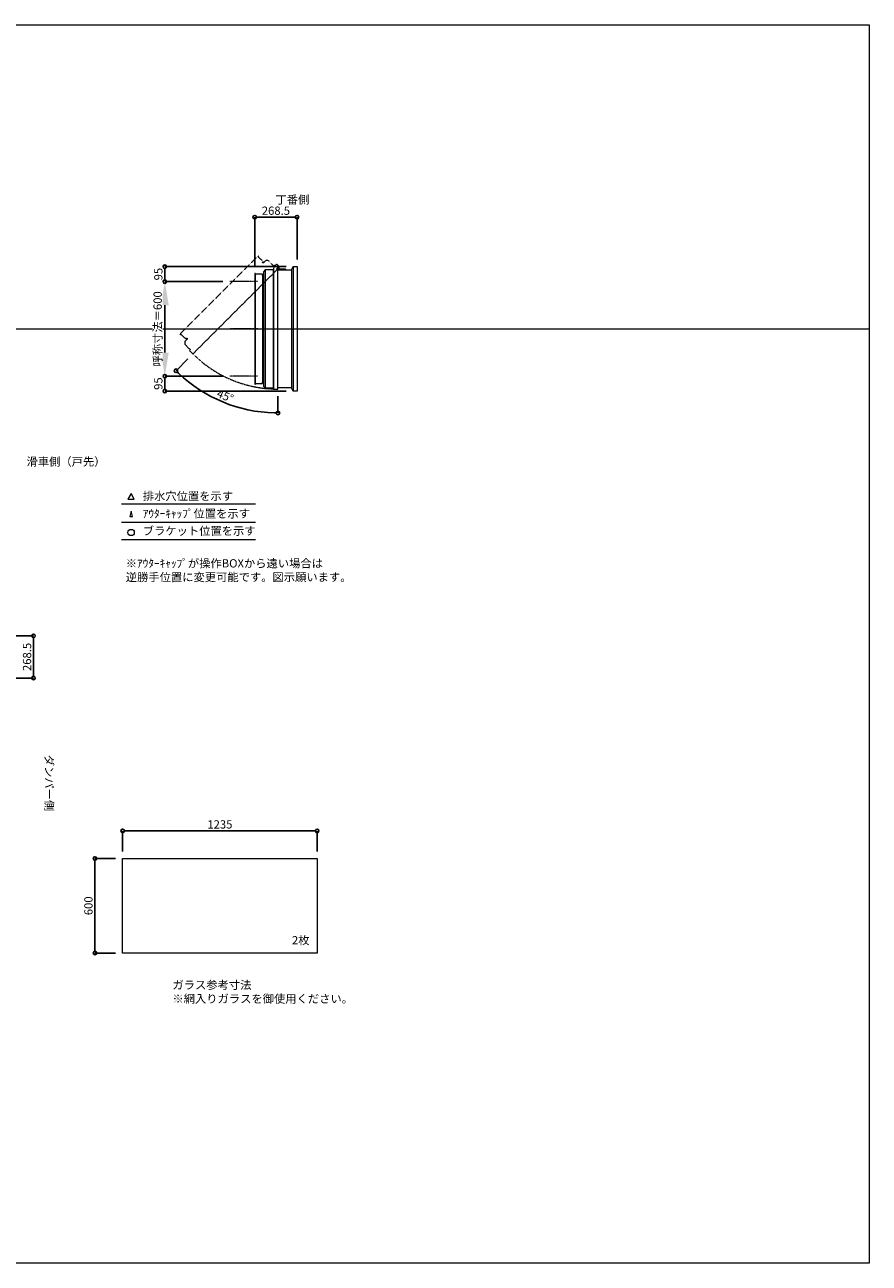
# Model space of a CAD drawing. Units: millimetres. Extents: x -12289 to 909215, y -2748 to 52629.
# Drawn here: x 22975 to 28335, y 33721 to 41581 of the extents above; entities that cross this region are included whole.
import ezdxf

# ---------------------------------------------------------------- set-up
doc = ezdxf.new("R2010")
doc.units = ezdxf.units.MM
doc.header["$LTSCALE"] = 0.3
doc.header["$PDMODE"] = 33
doc.header["$PDSIZE"] = 5
doc.linetypes.add('CENTER2', pattern=[28.575, 19.05, -3.175, 3.175, -3.175])
doc.linetypes.add('HIDDEN', pattern=[9.525, 6.35, -3.175])
doc.layers.get('0').update_dxf_attribs({"lineweight": 9})
doc.layers.get('Defpoints').update_dxf_attribs({"lineweight": 9})
doc.layers.add('VP', color=7, linetype='Continuous', lineweight=9, plot=False)
for name, color, linetype, lineweight in [('ガラス02', 141, 'Continuous', 9), ('テキスト', 50, 'Continuous', 9), ('テキスト @ 15', 50, 'Continuous', 9), ('中心線', 210, 'CENTER2', 9), ('型材02', 71, 'Continuous', 9), ('寸法', 10, 'Continuous', 9), ('寸法 @ 15', 10, 'Continuous', 9)]:
    doc.layers.add(name, color=color, linetype=linetype, lineweight=lineweight)
doc.styles.add('TGK-text', font='txt', dxfattribs={"height": 3.5})
doc.dimstyles.new('T-dim', dxfattribs={"dimtxt": 3.5, "dimasz": 1.5, "dimexe": 0, "dimexo": 3, "dimgap": 1, "dimtad": 1, "dimdec": 1, "dimdsep": 46, "dimtxsty": 'TGK-text', "dimblk": 'DOTBLANK', "dimcen": 0, "dimclrt": 2, "dimazin": 2, "dimtfac": 1, "dimtdec": 1, "dimtix": 1, "dimtmove": 2, "dimatfit": 3, "dimldrblk": 'OPEN30', "dimfxl": 1, "dimtolj": 1, "dimtzin": 0, "dimarcsym": 0})
doc.dimstyles.new('T-dimN', dxfattribs={"dimtxt": 3.5, "dimasz": 10, "dimexe": 0, "dimexo": 3, "dimgap": 1, "dimtad": 1, "dimdec": 1, "dimdsep": 46, "dimtxsty": 'TGK-text', "dimcen": 0, "dimclrt": 2, "dimazin": 2, "dimtfac": 1, "dimtdec": 1, "dimtix": 1, "dimtmove": 2, "dimatfit": 3, "dimldrblk": 'OPEN30', "dimfxl": 1, "dimtolj": 1, "dimtzin": 0, "dimarcsym": 0})

# ---------------------------------------------------------------- blocks, each defined once
blk = doc.blocks.new('_DotBlank')
at = {"color": 0, "linetype": 'ByBlock', "lineweight": -2}
blk.add_line((-0.5, 0), (-1, 0), dxfattribs=at)
blk.add_circle((0, 0), 0.5, dxfattribs=at)
blk = doc.blocks.new('*D517')
at = {"layer": 'Defpoints', "color": 0, "transparency": 16777216}
for p in [(22673.8, 37703.2), (22717.2, 37434.7), (23031, 37434.7)]:
    blk.add_point(p, dxfattribs=at)
at = {"layer": '寸法', "color": 0, "lineweight": -2, "transparency": 16777216}
for p, q in [((22718.8, 37703.2), (23031, 37703.2)), ((23031, 37680.7), (23031, 37457.2)), ((22762.2, 37434.7), (23031, 37434.7))]:
    blk.add_line(p, q, dxfattribs=at)
at = {"layer": '寸法', "color": 0, "lineweight": -2, "transparency": 16777216, "xscale": 22.5, "yscale": 22.5, "zscale": 22.5}
for p, rotation in [((23031, 37703.2), 90), ((23031, 37434.7), 270)]:
    blk.add_blockref('_DotBlank', p, dxfattribs=dict(at, rotation=rotation))
at = {"layer": '寸法', "color": 2, "transparency": 16777216, "insert": (22989.7, 37568.9), "char_height": 52.5, "attachment_point": 5, "rotation": 90, "style": 'TGK-text'}
blk.add_mtext('\\A1;268.5', dxfattribs=at)
blk = doc.blocks.new('_Open30')
at = {"color": 0, "linetype": 'ByBlock', "lineweight": -2}
for p, q in [((-1, 0.268), (0, 0)), ((0, 0), (-1, -0.268)), ((0, 0), (-1, 0))]:
    blk.add_line(p, q, dxfattribs=at)
blk = doc.blocks.new('*D642')
at = {"layer": 'Defpoints', "color": 0, "transparency": 16777216}
for p in [(23864.1, 39951), (24276.4, 39951), (24276.4, 39351)]:
    blk.add_point(p, dxfattribs=at)
at = {"layer": '寸法', "color": 0, "lineweight": -2, "transparency": 16777216}
for p, q in [((24231.4, 39951), (23864.1, 39951)), ((23864.1, 39501), (23864.1, 39801)), ((24231.4, 39351), (23864.1, 39351))]:
    blk.add_line(p, q, dxfattribs=at)
at = {"layer": '寸法', "color": 0, "transparency": 16777216}
for points in [[(23839.1, 39801), (23889.1, 39801), (23864.1, 39951)], [(23839.1, 39501), (23889.1, 39501), (23864.1, 39351)]]:
    blk.add_solid(points, dxfattribs=at)
at = {"layer": '寸法', "color": 2, "transparency": 16777216, "insert": (23818.3, 39651), "char_height": 52.5, "attachment_point": 5, "rotation": 90, "style": 'TGK-text', "bg_fill": 3, "box_fill_scale": 1.1, "bg_fill_color": 9, "bg_fill_true_color": 13158600, "bg_fill_transparency": 0}
blk.add_mtext('\\A1;呼称寸法＝600', dxfattribs=at)
blk = doc.blocks.new('*D643')
at = {"layer": 'Defpoints', "color": 0, "transparency": 16777216}
for p in [(23864.1, 40046), (24678.3, 40046), (24276.4, 39951)]:
    blk.add_point(p, dxfattribs=at)
at = {"layer": '寸法', "color": 0, "lineweight": -2, "transparency": 16777216}
for p, q in [((24633.3, 40046), (23864.1, 40046)), ((23864.1, 39973.5), (23864.1, 40023.5)), ((24231.4, 39951), (23864.1, 39951))]:
    blk.add_line(p, q, dxfattribs=at)
at = {"layer": '寸法', "color": 0, "lineweight": -2, "transparency": 16777216, "xscale": 22.5, "yscale": 22.5, "zscale": 22.5}
for p, rotation in [((23864.1, 40046), 90), ((23864.1, 39951), 270)]:
    blk.add_blockref('_DotBlank', p, dxfattribs=dict(at, rotation=rotation))
at = {"layer": '寸法', "color": 2, "transparency": 16777216, "insert": (23822.8, 39998.5), "char_height": 52.5, "attachment_point": 5, "rotation": 90, "style": 'TGK-text'}
blk.add_mtext('\\A1;95', dxfattribs=at)
blk = doc.blocks.new('*D644')
at = {"layer": 'Defpoints', "color": 0, "transparency": 16777216}
for p in [(24276.4, 39351), (23864.1, 39256), (24678.3, 39256)]:
    blk.add_point(p, dxfattribs=at)
at = {"layer": '寸法', "color": 0, "lineweight": -2, "transparency": 16777216}
for p, q in [((24231.4, 39351), (23864.1, 39351)), ((23864.1, 39328.5), (23864.1, 39278.5)), ((24633.3, 39256), (23864.1, 39256))]:
    blk.add_line(p, q, dxfattribs=at)
at = {"layer": '寸法', "color": 0, "lineweight": -2, "transparency": 16777216, "xscale": 22.5, "yscale": 22.5, "zscale": 22.5}
for p, rotation in [((23864.1, 39351), 90), ((23864.1, 39256), 270)]:
    blk.add_blockref('_DotBlank', p, dxfattribs=dict(at, rotation=rotation))
at = {"layer": '寸法', "color": 2, "transparency": 16777216, "insert": (23822.8, 39303.5), "char_height": 52.5, "attachment_point": 5, "rotation": 90, "style": 'TGK-text'}
blk.add_mtext('\\A1;95', dxfattribs=at)
blk = doc.blocks.new('*D645')
at = {"layer": 'Defpoints', "color": 0, "transparency": 16777216}
for p in [(24703.3, 40359.8), (24703.3, 40046), (24434.8, 40002.6)]:
    blk.add_point(p, dxfattribs=at)
at = {"layer": '寸法', "color": 0, "lineweight": -2, "transparency": 16777216}
for p, q in [((24434.8, 40047.6), (24434.8, 40359.8)), ((24457.3, 40359.8), (24680.8, 40359.8)), ((24703.3, 40091), (24703.3, 40359.8))]:
    blk.add_line(p, q, dxfattribs=at)
at = {"layer": '寸法', "color": 0, "lineweight": -2, "transparency": 16777216, "xscale": 22.5, "yscale": 22.5, "zscale": 22.5, "rotation": 180}
blk.add_blockref('_DotBlank', (24434.8, 40359.8), dxfattribs=at)
at = {"layer": '寸法', "color": 0, "lineweight": -2, "transparency": 16777216, "xscale": 22.5, "yscale": 22.5, "zscale": 22.5}
blk.add_blockref('_DotBlank', (24703.3, 40359.8), dxfattribs=at)
at = {"layer": '寸法', "color": 2, "transparency": 16777216, "insert": (24569.1, 40401), "char_height": 52.5, "attachment_point": 5, "style": 'TGK-text'}
blk.add_mtext('\\A1;268.5', dxfattribs=at)
blk = doc.blocks.new('*D646')
at = {"layer": 'Defpoints', "color": 0, "transparency": 16777216}
for p in [(24581.9, 40047.5), (24592.8, 40042.6), (24042.3, 39492.1), (24124.7, 39239.8), (24581.9, 39269)]:
    blk.add_point(p, dxfattribs=at)
at = {"layer": '寸法', "color": 0, "lineweight": -2, "transparency": 16777216}
for p, q in [((24010.5, 39460.3), (23935.3, 39385.1)), ((24581.9, 39224), (24581.9, 39117.3))]:
    blk.add_line(p, q, dxfattribs=at)
blk.add_arc((24581.9, 40031.8), 914.5, 226.40977, 268.59023, dxfattribs=at)
at = {"layer": '寸法', "color": 0, "lineweight": -2, "transparency": 16777216, "xscale": 22.5, "yscale": 22.5, "zscale": 22.5}
for p, rotation in [((23935.3, 39385.1), 135.7048831067343), ((24581.9, 39117.3), 359.2951168932654)]:
    blk.add_blockref('_DotBlank', p, dxfattribs=dict(at, rotation=rotation))
at = {"layer": '寸法', "color": 2, "transparency": 16777216, "insert": (24247.8, 39225), "char_height": 52.5, "attachment_point": 5, "rotation": 337.5, "style": 'TGK-text'}
blk.add_mtext('\\A1;45°', dxfattribs=at)
blk = doc.blocks.new('*U412')
at = {"layer": '中心線', "color": 0, "linetype": 'CENTER2', "transparency": 16777216}
blk.add_line((90.5, 0), (-90.5, 0), dxfattribs=at)
blk = doc.blocks.new('*D610')
at = {"layer": 'Defpoints', "color": 0, "transparency": 16777216}
for p in [(24831.1, 36464.7), (23596.1, 36289.5), (24831.1, 36289.5)]:
    blk.add_point(p, dxfattribs=at)
at = {"layer": '寸法', "color": 0, "lineweight": -2, "transparency": 16777216}
for p, q in [((23596.1, 36334.5), (23596.1, 36464.7)), ((23618.6, 36464.7), (24808.6, 36464.7)), ((24831.1, 36334.5), (24831.1, 36464.7))]:
    blk.add_line(p, q, dxfattribs=at)
at = {"layer": '寸法', "color": 0, "lineweight": -2, "transparency": 16777216, "xscale": 22.5, "yscale": 22.5, "zscale": 22.5, "rotation": 180}
blk.add_blockref('_DotBlank', (23596.1, 36464.7), dxfattribs=at)
at = {"layer": '寸法', "color": 0, "lineweight": -2, "transparency": 16777216, "xscale": 22.5, "yscale": 22.5, "zscale": 22.5}
blk.add_blockref('_DotBlank', (24831.1, 36464.7), dxfattribs=at)
at = {"layer": '寸法', "color": 2, "transparency": 16777216, "insert": (24213.6, 36506), "char_height": 52.5, "attachment_point": 5, "style": 'TGK-text'}
blk.add_mtext('\\A1;1235', dxfattribs=at)
blk = doc.blocks.new('*D611')
at = {"layer": 'Defpoints', "color": 0, "transparency": 16777216}
for p in [(23596.1, 36289.5), (23420.5, 35689.5), (23596.1, 35689.5)]:
    blk.add_point(p, dxfattribs=at)
at = {"layer": '寸法', "color": 0, "lineweight": -2, "transparency": 16777216}
for p, q in [((23551.1, 36289.5), (23420.5, 36289.5)), ((23420.5, 36267), (23420.5, 35712)), ((23551.1, 35689.5), (23420.5, 35689.5))]:
    blk.add_line(p, q, dxfattribs=at)
at = {"layer": '寸法', "color": 0, "lineweight": -2, "transparency": 16777216, "xscale": 22.5, "yscale": 22.5, "zscale": 22.5}
for p, rotation in [((23420.5, 36289.5), 90), ((23420.5, 35689.5), 270)]:
    blk.add_blockref('_DotBlank', p, dxfattribs=dict(at, rotation=rotation))
at = {"layer": '寸法', "color": 2, "transparency": 16777216, "insert": (23379.2, 35989.5), "char_height": 52.5, "attachment_point": 5, "rotation": 90, "style": 'TGK-text'}
blk.add_mtext('\\A1;600', dxfattribs=at)

msp = doc.modelspace()

# ---------------------------------------------------------------- linework, layer by layer
at = {"layer": 'VP'}
msp.add_line((16409.66, 39650.98), (28334.66, 39650.98), dxfattribs=at)
msp.add_lwpolyline([(16409.66, 41580.98), (28334.66, 41580.98), (28334.66, 33720.98), (16409.66, 33720.98)], close=True, dxfattribs=at)
at = {"layer": 'ガラス02'}
msp.add_lwpolyline([(23596.1, 36289.49), (24831.1, 36289.49), (24831.1, 35689.49), (23596.1, 35689.49)], close=True, dxfattribs=at)
at = {"layer": 'テキスト'}
for p, q in [((23589.78, 38540.61), (24440.17, 38540.61)), ((23589.78, 38424.58), (24440.17, 38424.58)), ((23589.78, 38313.54), (24440.17, 38313.54))]:
    msp.add_line(p, q, dxfattribs=at)
for points in [[(23670.07, 38570.79), (23650.25, 38605.13), (23630.42, 38570.79)], [(23659.19, 38459.76), (23650.25, 38494.09), (23641.3, 38459.76)]]:
    msp.add_lwpolyline(points, close=True, dxfattribs=at)
msp.add_circle((23650.25, 38358.59), 20.04, dxfattribs=at)
at = {"layer": '型材02'}
for p, q in [((24501.84, 40025.98), (24501.84, 39275.98)), ((24550.94, 40025.98), (24550.94, 39275.98)), ((24552.94, 40032.98), (24552.94, 39268.98)), ((24668.34, 40025.98), (24668.34, 39275.98)), ((24678.34, 40045.98), (24678.34, 39255.98)), ((24439.84, 39304.08), (24439.84, 39997.88)), ((24484.84, 39989.38), (24484.84, 39312.58)), ((24485.64, 39989.38), (24485.64, 39312.58)), ((24489.84, 39993.58), (24489.84, 39308.38))]:
    msp.add_line(p, q, dxfattribs=at)
at = {"layer": '型材02', "linetype": 'ByBlock'}
for p, q in [((24582.54, 40038.19), (24582.18, 40037.94)), ((24582.79, 40037.83), (24582.54, 40038.19)), ((24583.2, 40037.72), (24583.6, 40037.9)), ((24583.6, 40037.9), (24583.78, 40037.51)), ((24584.17, 40037.33), (24584.59, 40037.44)), ((24584.59, 40037.44), (24584.71, 40037.02)), ((24585.06, 40036.77), (24585.49, 40036.81)), ((24585.44, 40025.98), (24585.44, 40027.29)), ((24631.44, 40025.98), (24585.44, 40025.98)), ((24585.49, 40036.81), (24585.53, 40036.38)), ((24586.27, 40036.03), (24585.84, 40036.07)), ((24586.27, 40027.93), (24585.84, 40027.9)), ((24586.23, 40035.6), (24586.27, 40036.03)), ((24586.23, 40028.37), (24586.27, 40027.93)), ((24586.9, 40035.13), (24586.48, 40035.25)), ((24586.9, 40028.83), (24586.48, 40028.72)), ((24586.79, 40034.71), (24586.9, 40035.13)), ((24586.79, 40029.25), (24586.9, 40028.83)), ((24587.36, 40034.14), (24586.97, 40034.32)), ((24587.36, 40029.83), (24586.97, 40029.65)), ((24587.18, 40033.74), (24587.36, 40034.14)), ((24587.18, 40030.22), (24587.36, 40029.83)), ((24587.65, 40033.08), (24587.29, 40033.33)), ((24587.65, 40030.89), (24587.29, 40030.64)), ((24587.4, 40032.72), (24587.65, 40033.08)), ((24587.4, 40031.25), (24587.65, 40030.89)), ((24587.44, 40032.29), (24587.74, 40031.98)), ((24587.74, 40031.98), (24587.44, 40031.68)), ((24600.14, 40029.98), (24593.44, 40029.98)), ((24600.44, 40029.68), (24600.14, 40029.98)), ((24600.44, 40029.68), (24600.74, 40029.98)), ((24618.14, 40029.98), (24600.74, 40029.98)), ((24618.44, 40029.68), (24618.14, 40029.98)), ((24618.44, 40029.68), (24618.74, 40029.98)), ((24629.44, 40029.98), (24618.74, 40029.98)), ((24631.44, 40027.98), (24629.44, 40029.98)), ((24631.44, 40025.98), (24631.44, 40027.98))]:
    msp.add_line(p, q, dxfattribs=at)
at = {"layer": '型材02'}
msp.add_lwpolyline([(24434.84, 40002.58), (24434.84, 39299.38), (24439.84, 39299.38), (24439.84, 39304.08), (24484.84, 39304.08), (24484.84, 39312.58), (24485.64, 39312.58), (24489.84, 39308.38), (24489.84, 39287.98), (24501.84, 39275.98), (24550.94, 39275.98), (24552.94, 39268.98), (24581.94, 39268.98), (24581.94, 40047.48), (24557.09, 40047.48), (24550.94, 40025.98), (24501.84, 40025.98), (24489.84, 40013.98), (24489.84, 39993.58), (24485.64, 39989.38), (24484.84, 39989.38), (24484.84, 39997.88), (24439.84, 39997.88), (24439.84, 40002.58)], close=True, dxfattribs=at)
msp.add_lwpolyline([(24581.94, 40025.98), (24668.34, 40025.98), (24678.34, 40045.98), (24703.34, 40045.98), (24703.34, 39255.98), (24678.34, 39255.98), (24668.34, 39275.98), (24581.94, 39275.98)], dxfattribs=at)
msp.add_circle((24581.44, 40031.98), 6, dxfattribs=at)
at = {"layer": '型材02', "linetype": 'ByBlock'}
for centre, radius, start, end in [((24581.44, 40031.98), 10, 0.000067, 87.134016), ((24581.44, 40031.98), 6, 82.941575, 85.219808), ((24581.44, 40031.98), 6, 72.941575, 77.058425), ((24581.44, 40031.98), 6, 62.941575, 67.058425), ((24581.44, 40031.98), 6, 52.941575, 57.058425), ((24585.94, 40027.29), 0.5, 133.812787, 180), ((24581.44, 40031.98), 6, 42.941575, 47.058425), ((24581.44, 40031.98), 6, 313.812787, 317.058425), ((24581.44, 40031.98), 6, 32.941575, 37.058425), ((24581.44, 40031.98), 6, 322.941575, 327.058425), ((24581.44, 40031.98), 6, 22.941575, 27.058425), ((24581.44, 40031.98), 6, 332.941575, 337.058425), ((24581.44, 40031.98), 6, 12.941575, 17.058425), ((24581.44, 40031.98), 6, 342.941575, 347.058425), ((24581.44, 40031.98), 6, 2.941575, 7.058425), ((24581.44, 40031.98), 6, 352.941575, 357.058425), ((24593.44, 40031.98), 2, 180.000067, 270)]:
    msp.add_arc(centre, radius, start, end, dxfattribs=at)

# ---------------------------------------------------------------- texts
at = {"layer": 'テキスト @ 15', "char_height": 52.5, "attachment_point": 1, "style": 'TGK-text'}
for s, width, heights, insert in [('\\pi63.85358;丁番側', 323.0498, [0], (21213.97, 40497.44)), ('\\pi35.4827;滑車側（戸先）', 496.8283, [27.17], (21123.34, 38834.82)), ('排水穴位置を示す', 703.0779, [66.73], (23724.16, 38615.94)), ('ｱｳﾀｰｷｬｯﾌﾟ位置を示す', 909.4686, [35.01], (23724.16, 38504.69)), ('ブラケット位置を示す', 909.4686, [35.01], (23724.16, 38395.18)), ('2枚', 220.4192, [100.69], (24671.01, 35797.39)), ('ガラス参考寸法\\P※網入りガラスを御使用ください。', 1271.5764, [220.61], (23912.34, 35513.25))]:
    msp.add_mtext_dynamic_manual_height_columns(s, width=width, gutter_width=262.5, heights=heights, dxfattribs=dict(at, insert=insert))
at = {"layer": 'テキスト @ 15', "color": 1, "insert": (23616.38, 38189.12), "char_height": 52.5, "attachment_point": 1, "style": 'TGK-text'}
msp.add_mtext_dynamic_manual_height_columns('※ｱｳﾀｰｷｬｯﾌﾟが操作BOXから遠い場合は\\P逆勝手位置に変更可能です。図示願います。', width=1626.3731, gutter_width=262.5, heights=[222.84], dxfattribs=at)
at = {"layer": 'テキスト @ 15', "insert": (23156.63, 39901.92), "char_height": 52.5, "attachment_point": 1, "rotation": 270, "style": 'TGK-text'}
msp.add_mtext_dynamic_manual_height_columns('\\pi56.26934;ダンパー側', width=441.1301, gutter_width=262.5, heights=[63.43], dxfattribs=at)

# ---------------------------------------------------------------- dimensions: what is measured, and where the dimension line sits
at = {"layer": '寸法 @ 15'}
for base, p1, p2, angle, picture, middle in [((24703.34, 40359.78), (24434.84, 40002.58), (24703.34, 40045.98), 180, '*D645', (24569.09, 40401.03)), ((23030.96, 37434.66), (22673.76, 37703.16), (22717.16, 37434.66), 90, '*D517', (22989.71, 37568.91)), ((23420.46, 35689.49), (23596.1, 36289.49), (23596.1, 35689.49), 90, '*D611', (23379.21, 35989.49))]:
    dim = msp.add_linear_dim(base=base, p1=p1, p2=p2, angle=angle, dimstyle='T-dim', override={"dimscale": 15, "dimtix": 1, "dimtofl": 1, "dimtmove": 2, "dimatfit": 3}, dxfattribs=at)
    dim.commit()
    dim.dimension.update_dxf_attribs({"geometry": picture, "text_midpoint": middle})
dim = msp.add_linear_dim(base=(24831.1, 36464.71), p1=(23596.1, 36289.49), p2=(24831.1, 36289.49), dimstyle='T-dim', override={"dimscale": 15, "dimtix": 1, "dimtofl": 1, "dimtmove": 2, "dimatfit": 3}, dxfattribs=at)
dim.commit()
dim.dimension.update_dxf_attribs({"geometry": '*D610', "text_midpoint": (24213.6, 36505.96)})

# ---------------------------------------------------------------- next in the draw order: dimensions: what is measured, and where the dimension line sits
dim = msp.add_linear_dim(base=(23864.06, 39950.98), p1=(24276.38, 39350.98), p2=(24276.38, 39950.98), angle=90, text='呼称寸法＝<>', dimstyle='T-dimN', override={"dimscale": 15, "dimtix": 1, "dimtofl": 1, "dimtmove": 2, "dimatfit": 3}, dxfattribs=at)
dim.commit()
dim.dimension.update_dxf_attribs({"geometry": '*D642', "text_midpoint": (23818.28, 39650.98)})

# ---------------------------------------------------------------- next in the draw order: linework, layer by layer
at = {"layer": '中心線'}
for p, q in [((24453.34, 39950.98), (24276.38, 39950.98)), ((24453.34, 39350.98), (24276.38, 39350.98))]:
    msp.add_line(p, q, dxfattribs=at)
at = {"layer": '型材02', "linetype": 'HIDDEN'}
msp.add_lwpolyline([(24456.99, 40114.86), (23959.76, 39617.62), (23963.29, 39614.08), (23966.61, 39617.41), (23998.43, 39585.59), (24004.44, 39591.6), (24005.01, 39591.03), (24005.01, 39585.09), (23990.59, 39570.67), (23990.59, 39553.7), (24025.3, 39518.98), (24021.77, 39512.61), (24042.28, 39492.11), (24592.76, 40042.59), (24575.18, 40060.17), (24555.63, 40049.31), (24520.92, 40084.03), (24503.95, 40084.03), (24489.52, 40069.6), (24483.58, 40069.6), (24483.01, 40070.17), (24489.03, 40076.18), (24457.21, 40108), (24460.53, 40111.32)], close=True, dxfattribs=at)
msp.add_arc((24581.44, 40031.98), 763, 224.962454, 270.037546, dxfattribs=at)

# ---------------------------------------------------------------- next in the draw order: block references
at = {"layer": '中心線', "linetype": 'CENTER2'}
msp.add_blockref('*U412', (24364.86, 39650.98), dxfattribs=at)

# ---------------------------------------------------------------- next in the draw order: dimensions: what is measured, and where the dimension line sits
at = {"layer": '寸法 @ 15'}
for base, p1, p2, picture, middle in [((23864.06, 40045.98), (24276.38, 39950.98), (24678.34, 40045.98), '*D643', (23822.81, 39998.48)), ((23864.06, 39255.98), (24276.38, 39350.98), (24678.34, 39255.98), '*D644', (23822.81, 39303.48))]:
    dim = msp.add_linear_dim(base=base, p1=p1, p2=p2, angle=90, dimstyle='T-dim', override={"dimscale": 15, "dimtix": 1, "dimtofl": 1, "dimtmove": 2, "dimatfit": 3}, dxfattribs=at)
    dim.commit()
    dim.dimension.update_dxf_attribs({"geometry": picture, "text_midpoint": middle})
dim = msp.add_angular_dim_2l(base=(24124.71, 39239.82), line1=((24581.94, 40047.48), (24581.94, 39268.98)), line2=((24592.76, 40042.59), (24042.28, 39492.11)), dimstyle='T-dim', override={"dimscale": 15, "dimtix": 1, "dimtofl": 1, "dimtmove": 2, "dimatfit": 3}, dxfattribs=at)
dim.commit()
dim.dimension.update_dxf_attribs({"geometry": '*D646', "text_midpoint": (24247.78, 39225.03)})

doc.saveas('drawing.dxf')
